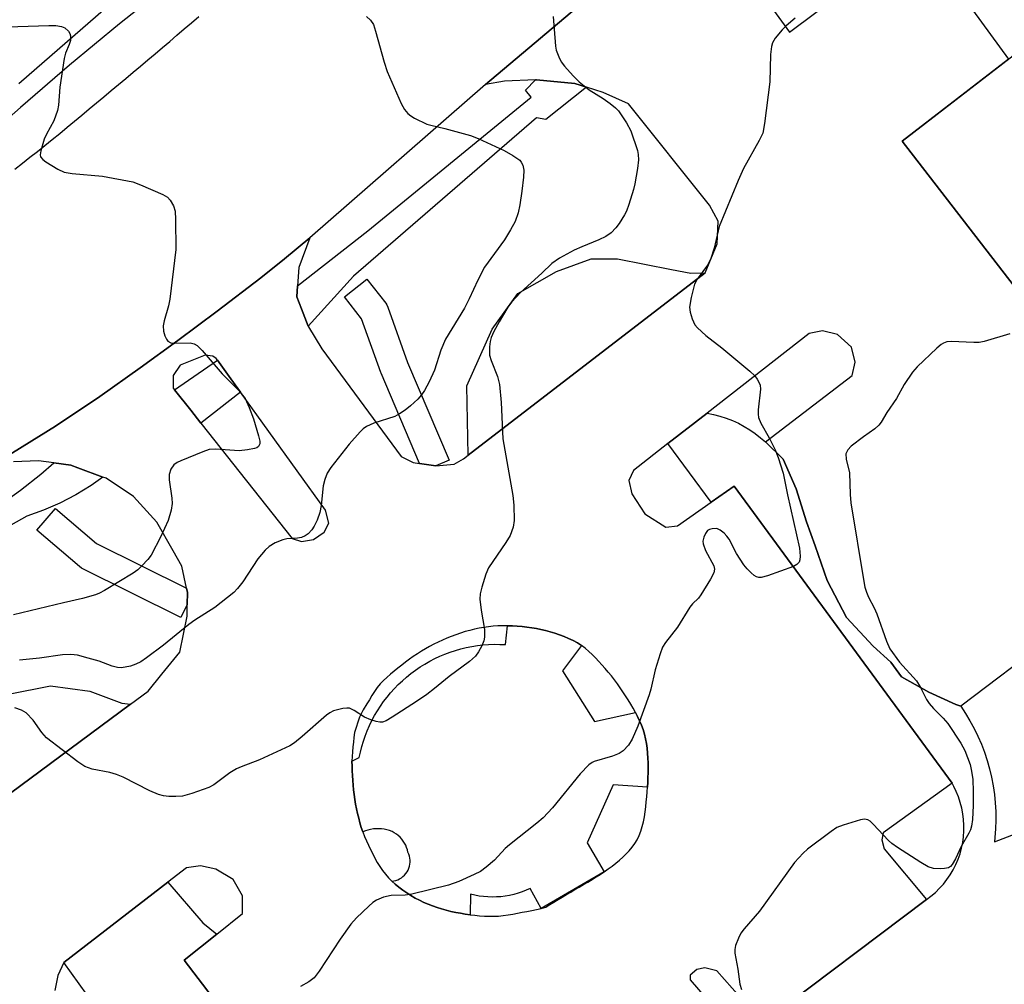
# Model space of a CAD drawing. Units: inches. Extents: x 1237769 to 1243769, y 549453 to 553454.
# Drawn here: x 1241144 to 1241350, y 549636 to 549838 of the extents above; entities that cross this region are included whole.
import ezdxf

# ---------------------------------------------------------------- set-up
doc = ezdxf.new("R2010")
doc.units = ezdxf.units.IN
doc.header["$MEASUREMENT"] = 0
for name, color, linetype in [('BLDG-Footprint', 5, 'Continuous'), ('CULTRL-Pad', 6, 'Continuous'), ('TRANS-Parking Lot', 4, 'Continuous'), ('TRANS-Road', 130, 'Continuous'), ('TRANS-Street Sidewalk', 7, 'Continuous'), ('Undefined', 1, 'Continuous')]:
    doc.layers.add(name, color=color, linetype=linetype)

msp = doc.modelspace()

# ---------------------------------------------------------------- linework, layer by layer
at = {"layer": 'BLDG-Footprint', "elevation": 445.2}
msp.add_lwpolyline([(1241381.66, 549805.48), (1241351.74, 549782.41), (1241328.54, 549812.5), (1241358.46, 549835.57)], close=True, dxfattribs=at)
at = {"layer": 'CULTRL-Pad'}
for points in [[(1241280.28, 549785.6), (1241284.31, 549784.84), (1241287.29, 549784.92), (1241237.73, 549746.76), (1241237.4, 549761.29), (1241242.76, 549773.16), (1241248.12, 549780.63), (1241256.16, 549785.22), (1241263.44, 549787.9), (1241268.99, 549787.9)], [(1241260.56, 549707.47), (1241261.4, 549706.93), (1241257.42, 549701.63), (1241264.15, 549691), (1241272.71, 549692.93), (1241273.16, 549692.05), (1241273.58, 549691.17), (1241273.96, 549690.27), (1241274.3, 549689.36), (1241274.58, 549688.4), (1241274.81, 549687.43), (1241275, 549686.44), (1241275.14, 549685.43), (1241275.25, 549684.41), (1241275.32, 549683.38), (1241275.36, 549682.36), (1241275.37, 549681.33), (1241275.36, 549680.31), (1241275.33, 549679.3), (1241275.28, 549678.3), (1241275.21, 549677.31), (1241268.06, 549677.76), (1241262.63, 549665.61), (1241266.2, 549659.59), (1241252.98, 549651.86), (1241250.7, 549656.06), (1241249.86, 549655.69), (1241249.01, 549655.36), (1241248.14, 549655.07), (1241247.26, 549654.83), (1241246.37, 549654.63), (1241245.47, 549654.47), (1241244.56, 549654.36), (1241243.65, 549654.3), (1241242.74, 549654.28), (1241241.82, 549654.31), (1241240.91, 549654.38), (1241240.01, 549654.5), (1241239.11, 549654.66), (1241238.22, 549654.86), (1241238.1, 549650.58), (1241237.09, 549650.72), (1241236.09, 549650.89), (1241235.1, 549651.08), (1241234.11, 549651.29), (1241233.13, 549651.54), (1241232.16, 549651.81), (1241231.21, 549652.1), (1241230.27, 549652.42), (1241229.35, 549652.78), (1241228.44, 549653.17), (1241227.53, 549653.61), (1241226.62, 549654.08), (1241225.73, 549654.58), (1241224.87, 549655.13), (1241224.03, 549655.71), (1241223.22, 549656.32), (1241222.44, 549656.95), (1241221.71, 549657.62), (1241222.14, 549657.67), (1241222.55, 549657.77), (1241222.96, 549657.91), (1241223.35, 549658.1), (1241223.72, 549658.32), (1241224.06, 549658.57), (1241224.38, 549658.87), (1241224.66, 549659.19), (1241224.91, 549659.54), (1241225.12, 549659.92), (1241225.29, 549660.31), (1241225.42, 549660.73), (1241225.5, 549661.15), (1241225.54, 549661.57), (1241225.54, 549662), (1241225.49, 549662.43), (1241225.4, 549662.85), (1241225.27, 549663.26), (1241225.09, 549663.65), (1241224.98, 549664.15), (1241224.82, 549664.64), (1241224.63, 549665.12), (1241224.39, 549665.58), (1241224.12, 549666.01), (1241223.81, 549666.42), (1241223.46, 549666.8), (1241223.08, 549667.14), (1241222.68, 549667.46), (1241222.24, 549667.73), (1241221.79, 549667.97), (1241221.26, 549668.18), (1241220.71, 549668.34), (1241220.15, 549668.47), (1241219.58, 549668.55), (1241219.01, 549668.59), (1241218.44, 549668.58), (1241217.86, 549668.53), (1241217.3, 549668.44), (1241216.74, 549668.31), (1241216.2, 549668.13), (1241215.67, 549667.92), (1241215.34, 549668.86), (1241215.04, 549669.82), (1241214.79, 549670.8), (1241214.56, 549671.78), (1241214.35, 549672.76), (1241214.16, 549673.75), (1241213.99, 549674.73), (1241213.85, 549675.72), (1241213.73, 549676.71), (1241213.63, 549677.71), (1241213.55, 549678.71), (1241213.48, 549679.71), (1241213.44, 549680.71), (1241213.41, 549681.71), (1241213.39, 549682.71), (1241214.9, 549683.48), (1241215.15, 549684.62), (1241215.44, 549685.76), (1241215.77, 549686.88), (1241216.16, 549687.99), (1241216.58, 549689.09), (1241217.05, 549690.16), (1241217.56, 549691.22), (1241218.11, 549692.25), (1241218.71, 549693.26), (1241219.34, 549694.25), (1241220.02, 549695.21), (1241220.73, 549696.14), (1241221.48, 549697.05), (1241222.26, 549697.92), (1241223.08, 549698.76), (1241223.93, 549699.57), (1241224.81, 549700.34), (1241225.73, 549701.08), (1241226.67, 549701.78), (1241227.64, 549702.44), (1241228.64, 549703.06), (1241229.66, 549703.64), (1241230.7, 549704.18), (1241231.76, 549704.67), (1241232.84, 549705.13), (1241233.94, 549705.54), (1241235.06, 549705.9), (1241236.18, 549706.22), (1241237.32, 549706.5), (1241238.48, 549706.73), (1241239.64, 549706.91), (1241240.8, 549707.05), (1241241.97, 549707.14), (1241243.14, 549707.18), (1241244.32, 549707.17), (1241245.49, 549707.12), (1241245.95, 549711.07), (1241246.96, 549711.05), (1241247.98, 549711), (1241248.99, 549710.92), (1241250, 549710.8), (1241251, 549710.66), (1241251.98, 549710.49), (1241252.95, 549710.29), (1241253.91, 549710.06), (1241254.88, 549709.8), (1241255.85, 549709.5), (1241256.83, 549709.17), (1241257.79, 549708.81), (1241258.74, 549708.41), (1241259.67, 549707.96)], [(1241167.07, 549694.65), (1241118.93, 549659.02), (1241119.67, 549673.8), (1241123.88, 549682.23), (1241128.86, 549688.74), (1241135.17, 549694.1), (1241141.49, 549696.78), (1241150.3, 549698.5), (1241158.53, 549697.35), (1241165.23, 549694.86)]]:
    msp.add_lwpolyline(points, close=True, dxfattribs=at)
at = {"layer": 'TRANS-Parking Lot'}
for points in [[(1241138.75, 549745.07, 0), (1241151.33, 549752.83, 0), (1241160.6, 549759.03, 0), (1241169.09, 549765.03, 0), (1241176.95, 549770.79, 0), (1241185.2, 549776.91, 0), (1241194.3, 549783.89, 0), (1241199.29, 549787.88, 0), (1241204.54, 549792.26, 0), (1241202.3, 549786.08, 0), (1241202, 549782.21, 0), (1241201.83, 549779.9, 0), (1241202.81, 549777.37, 0), (1241204.21, 549773.77, 0), (1241204.26, 549773.64, 0), (1241207.08, 549769.01, 0), (1241223.67, 549746.51, 0), (1241226.19, 549745.22, 0), (1241227.5, 549745.04, 0), (1241230.97, 549744.55, 0), (1241234.81, 549744.88, 0), (1241236.73, 549745.99, 0), (1241237.73, 549746.76, 0), (1241287.29, 549784.92, 0), (1241289.83, 549791.03, 0), (1241290.01, 549795.75, 0), (1241288.24, 549799.07, 0), (1241271.23, 549820.31, 0), (1241265.93, 549822.66, 0), (1241262.5, 549823.77, 0), (1241260, 549824.57, 0), (1241252.04, 549825.35, 0), (1241251.79, 549825.34, 0), (1241245.33, 549825.02, 0), (1241241.32, 549824.36, 0), (1241300.22, 549874.03, 0)], [(1241299.97, 549842.27, 0), (1241304.94, 549835.31, 0), (1241331.97, 549855.57, 0), (1241350.8, 549829.66, 0), (1241328.54, 549812.5, 0), (1241351.74, 549782.41, 0)], [(1241359.44, 549708.31, 0), (1241340.79, 549694.23, 0), (1241339.8, 549694.56, 0), (1241334.1, 549697.16, 0), (1241328.38, 549700.4, 0), (1241326.16, 549703.46, 0), (1241322.45, 549706.8, 0), (1241316.92, 549712.8, 0), (1241312.84, 549720.51, 0), (1241310.36, 549727.79, 0), (1241308.55, 549732.85, 0), (1241306.38, 549739.72, 0), (1241303.63, 549745.95, 0), (1241299.91, 549749.53, 0), (1241318.06, 549763.43, 0), (1241318.67, 549766.23, 0), (1241317.95, 549769.41, 0), (1241315, 549772.04, 0), (1241311.86, 549772.78, 0), (1241309.05, 549772.27, 0), (1241287.71, 549755.59, 0), (1241279.53, 549749.2, 0), (1241272.31, 549743.55, 0), (1241271.35, 549741.47, 0), (1241271.95, 549738.65, 0), (1241274.65, 549734.49, 0), (1241279.05, 549731.73, 0), (1241281.49, 549731.99, 0), (1241288.57, 549736.91, 0), (1241293.39, 549740.25, 0), (1241338.98, 549678.1, 0), (1241324.57, 549667.74, 0), (1241324.28, 549666.27, 0), (1241324.75, 549664.34, 0), (1241333.6, 549653.75, 0), (1241299.37, 549627.95, 0), (1241289.74, 549638.82, 0), (1241287.23, 549639.44, 0), (1241285.59, 549639.14, 0), (1241284.16, 549637.93, 0), (1241284.19, 549636.96, 0), (1241294.57, 549624.87, 0)], [(1241118.93, 549659.02, 0), (1241167.07, 549694.65, 0), (1241170.72, 549697.35, 0), (1241173.6, 549700.91, 0), (1241177.36, 549705.55, 0), (1241178.88, 549713.05, 0), (1241178.93, 549715.49, 0), (1241178.98, 549718.06, 0), (1241178.79, 549718.91, 0), (1241177.76, 549723.54, 0), (1241175.95, 549726.77, 0), (1241172.56, 549732.74, 0), (1241167.64, 549738.13, 0), (1241161.91, 549741.93, 0), (1241161.26, 549742.18, 0), (1241156.02, 549744.14, 0), (1241154.57, 549744.68, 0), (1241151, 549745.14, 0), (1241147.75, 549745.56, 0), (1241142.53, 549745.4, 0)], [(1241218.38, 549588.56, 0), (1241178.27, 549641.1, 0), (1241185.08, 549646.53, 0), (1241190.51, 549650.87, 0), (1241190.51, 549654.57, 0), (1241188.49, 549657.98, 0), (1241184.88, 549660.09, 0), (1241181.72, 549660.8, 0), (1241178.74, 549660.37, 0), (1241174.88, 549657.4, 0), (1241153.08, 549640.59, 0), (1241153.06, 549640.56, 0), (1241151.8, 549637.86, 0), (1241151.23, 549634.7, 0)]]:
    msp.add_polyline3d(points, dxfattribs=at)
for points in [[(1241184.29, 549767.5, 0), (1241182.68, 549767.71, 0), (1241177.44, 549765.59, 0), (1241175.94, 549763.47, 0), (1241175.99, 549760.77, 0), (1241176.26, 549760.42, 0), (1241179.63, 549756.17, 0), (1241181.79, 549753.44, 0), (1241200.88, 549729.31, 0), (1241202.85, 549728.73, 0), (1241205.36, 549729.09, 0), (1241207.59, 549730.67, 0), (1241208.53, 549732.57, 0), (1241207.82, 549735.26, 0), (1241190.03, 549759.97, 0), (1241188.04, 549762.72, 0), (1241185.22, 549766.65, 0), (1241184.97, 549767, 0)], [(1241218.69, 549661.53, 0), (1241219.22, 549660.67, 0), (1241219.78, 549659.84, 0), (1241220.38, 549659.05, 0), (1241221.02, 549658.31, 0), (1241221.71, 549657.62, 0), (1241222.44, 549656.95, 0), (1241223.22, 549656.32, 0), (1241224.03, 549655.71, 0), (1241224.87, 549655.13, 0), (1241225.73, 549654.58, 0), (1241226.62, 549654.08, 0), (1241227.53, 549653.61, 0), (1241228.44, 549653.17, 0), (1241229.35, 549652.78, 0), (1241230.27, 549652.42, 0), (1241231.21, 549652.1, 0), (1241232.16, 549651.81, 0), (1241233.13, 549651.54, 0), (1241234.11, 549651.29, 0), (1241235.1, 549651.08, 0), (1241236.09, 549650.89, 0), (1241237.09, 549650.72, 0), (1241238.1, 549650.58, 0), (1241239.1, 549650.46, 0), (1241240.1, 549650.37, 0), (1241241.1, 549650.3, 0), (1241242.08, 549650.26, 0), (1241243.07, 549650.26, 0), (1241244.06, 549650.31, 0), (1241245.06, 549650.41, 0), (1241246.05, 549650.55, 0), (1241247.04, 549650.71, 0), (1241248.04, 549650.89, 0), (1241249.03, 549651.09, 0), (1241250.02, 549651.29, 0), (1241251.01, 549651.48, 0), (1241251.99, 549651.66, 0), (1241252.98, 549651.86, 0), (1241253.93, 549652.19, 0), (1241254.79, 549652.7, 0), (1241255.64, 549653.23, 0), (1241256.51, 549653.76, 0), (1241257.39, 549654.28, 0), (1241258.27, 549654.8, 0), (1241259.17, 549655.32, 0), (1241260.06, 549655.84, 0), (1241260.96, 549656.36, 0), (1241261.85, 549656.88, 0), (1241262.74, 549657.41, 0), (1241263.63, 549657.94, 0), (1241264.5, 549658.48, 0), (1241265.36, 549659.03, 0), (1241266.2, 549659.59, 0), (1241267.03, 549660.17, 0), (1241267.83, 549660.76, 0), (1241268.61, 549661.36, 0), (1241269.36, 549661.99, 0), (1241270.08, 549662.63, 0), (1241270.76, 549663.3, 0), (1241271.42, 549663.99, 0), (1241272.03, 549664.7, 0), (1241272.59, 549665.46, 0), (1241273.07, 549666.28, 0), (1241273.49, 549667.15, 0), (1241273.84, 549668.07, 0), (1241274.14, 549669.04, 0), (1241274.39, 549670.04, 0), (1241274.59, 549671.06, 0), (1241274.75, 549672.1, 0), (1241274.88, 549673.15, 0), (1241274.99, 549674.2, 0), (1241275.08, 549675.25, 0), (1241275.15, 549676.29, 0), (1241275.21, 549677.31, 0), (1241275.28, 549678.3, 0), (1241275.33, 549679.3, 0), (1241275.36, 549680.31, 0), (1241275.37, 549681.33, 0), (1241275.36, 549682.36, 0), (1241275.32, 549683.38, 0), (1241275.25, 549684.41, 0), (1241275.14, 549685.43, 0), (1241275, 549686.44, 0), (1241274.81, 549687.43, 0), (1241274.58, 549688.4, 0), (1241274.3, 549689.36, 0), (1241273.96, 549690.27, 0), (1241273.58, 549691.17, 0), (1241273.16, 549692.05, 0), (1241272.71, 549692.93, 0), (1241272.24, 549693.81, 0), (1241271.74, 549694.68, 0), (1241271.22, 549695.55, 0), (1241270.67, 549696.41, 0), (1241270.11, 549697.26, 0), (1241269.53, 549698.1, 0), (1241268.93, 549698.93, 0), (1241268.31, 549699.74, 0), (1241267.68, 549700.55, 0), (1241267.03, 549701.34, 0), (1241266.37, 549702.11, 0), (1241265.71, 549702.87, 0), (1241265.03, 549703.61, 0), (1241264.34, 549704.33, 0), (1241263.64, 549705.03, 0), (1241262.95, 549705.71, 0), (1241262.2, 549706.35, 0), (1241261.4, 549706.93, 0), (1241260.56, 549707.47, 0), (1241259.67, 549707.96, 0), (1241258.74, 549708.41, 0), (1241257.79, 549708.81, 0), (1241256.83, 549709.17, 0), (1241255.85, 549709.5, 0), (1241254.88, 549709.8, 0), (1241253.91, 549710.06, 0), (1241252.95, 549710.29, 0), (1241251.98, 549710.49, 0), (1241251, 549710.66, 0), (1241250, 549710.8, 0), (1241248.99, 549710.92, 0), (1241247.98, 549711, 0), (1241246.96, 549711.05, 0), (1241245.95, 549711.07, 0), (1241244.93, 549711.06, 0), (1241243.93, 549711.02, 0), (1241242.93, 549710.95, 0), (1241241.94, 549710.84, 0), (1241240.97, 549710.71, 0), (1241239.99, 549710.53, 0), (1241239.01, 549710.33, 0), (1241238.03, 549710.09, 0), (1241237.06, 549709.83, 0), (1241236.09, 549709.53, 0), (1241235.13, 549709.2, 0), (1241234.17, 549708.85, 0), (1241233.23, 549708.47, 0), (1241232.31, 549708.07, 0), (1241231.41, 549707.65, 0), (1241230.52, 549707.2, 0), (1241229.64, 549706.74, 0), (1241228.78, 549706.25, 0), (1241227.92, 549705.73, 0), (1241227.07, 549705.19, 0), (1241226.23, 549704.63, 0), (1241225.41, 549704.05, 0), (1241224.59, 549703.45, 0), (1241223.79, 549702.84, 0), (1241223, 549702.21, 0), (1241222.22, 549701.57, 0), (1241221.46, 549700.92, 0), (1241220.71, 549700.26, 0), (1241219.98, 549699.59, 0), (1241219.29, 549698.88, 0), (1241218.67, 549698.11, 0), (1241218.1, 549697.29, 0), (1241217.56, 549696.45, 0), (1241217.03, 549695.57, 0), (1241216.51, 549694.71, 0), (1241215.7, 549693.45, 0), (1241214.97, 549691.9, 0), (1241213.93, 549688.72, 0), (1241213.92, 549688.69, 0), (1241213.81, 549687.69, 0), (1241213.69, 549686.7, 0), (1241213.57, 549685.7, 0), (1241213.47, 549684.7, 0), (1241213.4, 549683.71, 0), (1241213.39, 549682.71, 0), (1241213.41, 549681.71, 0), (1241213.44, 549680.71, 0), (1241213.48, 549679.71, 0), (1241213.55, 549678.71, 0), (1241213.63, 549677.71, 0), (1241213.73, 549676.71, 0), (1241213.85, 549675.72, 0), (1241213.99, 549674.73, 0), (1241214.16, 549673.75, 0), (1241214.35, 549672.76, 0), (1241214.56, 549671.78, 0), (1241214.79, 549670.8, 0), (1241215.04, 549669.82, 0), (1241215.34, 549668.86, 0), (1241215.67, 549667.92, 0), (1241216.04, 549666.99, 0), (1241216.44, 549666.08, 0), (1241216.85, 549665.16, 0), (1241217.28, 549664.24, 0), (1241217.72, 549663.32, 0), (1241218.19, 549662.42, 0)]]:
    msp.add_polyline3d(points, close=True, dxfattribs=at)
at = {"layer": 'TRANS-Road'}
for points in [[(1241300.22, 549874.03, 0), (1241241.32, 549824.36, 0), (1241204.54, 549792.26, 0), (1241199.29, 549787.88, 0), (1241194.3, 549783.89, 0), (1241185.2, 549776.91, 0), (1241176.95, 549770.79, 0), (1241169.09, 549765.03, 0), (1241160.6, 549759.03, 0), (1241151.33, 549752.83, 0), (1241138.75, 549745.07, 0)], [(1241142.84, 549806.65, 0), (1241144.42, 549807.89, 0), (1241145.99, 549809.12, 0), (1241147.55, 549810.36, 0), (1241149.11, 549811.62, 0), (1241150.67, 549812.87, 0), (1241152.22, 549814.13, 0), (1241153.77, 549815.4, 0), (1241155.32, 549816.67, 0), (1241156.86, 549817.95, 0), (1241158.4, 549819.23, 0), (1241159.93, 549820.51, 0), (1241161.47, 549821.79, 0), (1241163.01, 549823.07, 0), (1241164.54, 549824.36, 0), (1241166.07, 549825.64, 0), (1241167.6, 549826.93, 0), (1241169.14, 549828.22, 0), (1241170.66, 549829.51, 0), (1241172.19, 549830.8, 0), (1241173.71, 549832.09, 0), (1241175.24, 549833.39, 0), (1241176.76, 549834.68, 0), (1241178.28, 549835.98, 0), (1241179.81, 549837.28, 0), (1241181.32, 549838.58, 0)]]:
    msp.add_polyline3d(points, dxfattribs=at)
at = {"layer": 'TRANS-Street Sidewalk'}
for points in [[(1241143.69, 549824.57), (1241180.07, 549856.33)], [(1241175.36, 549845.5), (1241164.74, 549837.06), (1241154.29, 549828.41), (1241144.02, 549819.55), (1241139.86, 549815.85)], [(1241139.72, 549736.36), (1241144.04, 549739.47), (1241148.24, 549742.77), (1241151, 549745.14), (1241154.57, 549744.68), (1241156.02, 549744.14), (1241161.26, 549742.18), (1241158.79, 549740.42), (1241155.59, 549738.47), (1241152.27, 549736.75), (1241148.84, 549735.26), (1241145.31, 549734), (1241137.92, 549729.86)]]:
    msp.add_lwpolyline(points, dxfattribs=at)
for points in [[(1241262.5, 549823.77), (1241253.95, 549817.04), (1241252, 549817.36), (1241213.69, 549784.23), (1241204.21, 549773.77), (1241202.81, 549777.37), (1241201.83, 549779.9), (1241202, 549782.21), (1241216.68, 549793.71), (1241250.87, 549821.73), (1241249.73, 549823.19), (1241251.79, 549825.34), (1241252.04, 549825.35), (1241260, 549824.57)], [(1241230.97, 549744.55), (1241227.5, 549745.04), (1241219.48, 549763.91), (1241219.42, 549764.07), (1241215.41, 549775.28), (1241211.79, 549779.93), (1241216.53, 549783.62), (1241220.45, 549778.58), (1241220.68, 549778.24), (1241220.9, 549777.75), (1241225.03, 549766.18), (1241233.73, 549745.73)], [(1241190.03, 549759.97), (1241181.79, 549753.44), (1241179.63, 549756.17), (1241176.26, 549760.42), (1241185.22, 549766.65), (1241188.04, 549762.72)], [(1241178.79, 549718.91), (1241178.98, 549718.06), (1241178.93, 549715.49), (1241177.6, 549712.8), (1241156.94, 549723.05), (1241156.77, 549723.14), (1241156.33, 549723.45), (1241147.46, 549731.06), (1241151.37, 549735.61), (1241159.94, 549728.26)]]:
    msp.add_lwpolyline(points, close=True, dxfattribs=at)
for points in [[(1241299.37, 549627.95, 0), (1241333.6, 549653.75, 0), (1241334.57, 549654.48, 0), (1241335.5, 549655.26, 0), (1241336.36, 549656.11, 0), (1241337.17, 549657.01, 0), (1241337.92, 549657.96, 0), (1241338.61, 549658.96, 0), (1241339.22, 549660.01, 0), (1241339.77, 549661.09, 0), (1241340.25, 549662.2, 0), (1241340.65, 549663.35, 0), (1241340.97, 549664.51, 0), (1241341.22, 549665.7, 0), (1241341.38, 549666.9, 0), (1241341.47, 549668.11, 0), (1241341.48, 549669.32, 0), (1241341.41, 549670.53, 0), (1241341.25, 549671.73, 0), (1241341.02, 549672.92, 0), (1241340.71, 549674.09, 0), (1241340.33, 549675.24, 0), (1241339.87, 549676.36, 0), (1241339.34, 549677.45, 0), (1241338.98, 549678.1, 0), (1241293.39, 549740.25, 0), (1241288.57, 549736.91, 0), (1241279.53, 549749.2, 0), (1241287.71, 549755.59, 0), (1241289.06, 549755.31, 0), (1241290.4, 549754.96, 0), (1241291.71, 549754.53, 0), (1241293, 549754.02, 0), (1241294.26, 549753.44, 0), (1241295.48, 549752.79, 0), (1241296.66, 549752.07, 0), (1241297.8, 549751.28, 0), (1241298.88, 549750.43, 0), (1241299.91, 549749.53, 0), (1241303.63, 549745.95, 0), (1241306.38, 549739.72, 0), (1241308.55, 549732.85, 0), (1241310.36, 549727.79, 0), (1241312.84, 549720.51, 0), (1241316.92, 549712.8, 0), (1241322.45, 549706.8, 0), (1241326.16, 549703.46, 0), (1241328.38, 549700.4, 0), (1241334.1, 549697.16, 0), (1241339.8, 549694.56, 0), (1241340.79, 549694.23, 0), (1241341.79, 549692.72, 0), (1241342.73, 549691.16, 0), (1241343.59, 549689.57, 0), (1241344.39, 549687.94, 0), (1241345.11, 549686.28, 0), (1241345.76, 549684.58, 0), (1241346.33, 549682.86, 0), (1241346.83, 549681.12, 0), (1241347.25, 549679.35, 0), (1241347.59, 549677.57, 0), (1241347.85, 549675.78, 0), (1241348.03, 549673.97, 0), (1241348.13, 549672.16, 0), (1241348.16, 549670.35, 0), (1241348.1, 549668.54, 0), (1241347.96, 549666.73, 0), (1241347.87, 549665.85, 0), (1241356.91, 549669.36, 0)], [(1241161.11, 549629.39, 0), (1241153.06, 549640.56, 0), (1241153.08, 549640.59, 0), (1241174.88, 549657.4, 0), (1241182.17, 549648.92, 0), (1241185.08, 549646.53, 0), (1241178.27, 549641.1, 0), (1241218.38, 549588.56, 0)]]:
    msp.add_polyline3d(points, dxfattribs=at)
at = {"layer": 'Undefined'}
for points, elevation in [([(1241255.5, 549838.58), (1241255.97, 549832.41), (1241256.15, 549831.56), (1241256.66, 549830.18), (1241257.18, 549829.12), (1241257.87, 549828.16), (1241259.69, 549826.17), (1241260.96, 549824.91), (1241263.02, 549823.23), (1241265.98, 549821.4), (1241267.44, 549820.4), (1241268.57, 549819.48), (1241269.16, 549818.83), (1241270.82, 549816.34), (1241271.74, 549814.63), (1241273.13, 549810.57), (1241273.3, 549809.73), (1241273.37, 549808.56), (1241273.18, 549806.79), (1241272.61, 549803.54), (1241272.33, 549802.39), (1241271.32, 549799.25), (1241270.81, 549797.85), (1241270.41, 549797.06), (1241269.31, 549795.29), (1241268.6, 549794.33), (1241267.62, 549793.33), (1241266.52, 549792.54), (1241265.08, 549791.85), (1241261.48, 549790.4), (1241259.88, 549789.66), (1241256.81, 549788.04), (1241255.21, 549786.91), (1241253.13, 549784.89), (1241248.63, 549780.81), (1241246.88, 549778.9), (1241246.04, 549777.72), (1241244.2, 549774.68), (1241243.09, 549772.64), (1241242.54, 549771.38), (1241242.34, 549770.58), (1241242.2, 549769.42), (1241242.2, 549767.7), (1241242.53, 549766.57), (1241243.88, 549763.25), (1241244.24, 549761.54), (1241244.64, 549757.82), (1241244.96, 549750.16), (1241247.09, 549738.31), (1241247.24, 549736.28), (1241247.32, 549733.09), (1241247.11, 549731.72), (1241246.47, 549729.94), (1241245.57, 549728.46), (1241241.95, 549723.18), (1241241.4, 549721.87), (1241240.55, 549719.12), (1241240.2, 549717.73), (1241240.12, 549716.61), (1241240.41, 549714.33), (1241241.1, 549710.3), (1241241.12, 549708.67), (1241240.99, 549707.88), (1241240.58, 549706.83), (1241239.89, 549705.59), (1241239.22, 549704.68), (1241237.96, 549703.56), (1241233.73, 549700.42), (1241230.66, 549697.93), (1241229.03, 549696.71), (1241226.91, 549695.23), (1241221.79, 549691.9), (1241220.55, 549691.18), (1241219.78, 549690.92), (1241219.24, 549690.91), (1241218.42, 549691.05), (1241217.31, 549691.36), (1241215.99, 549691.93), (1241213.84, 549693.36), (1241212.86, 549693.81), (1241212.33, 549693.85), (1241211.5, 549693.75), (1241209.55, 549693.23), (1241208.78, 549692.86), (1241208.07, 549692.34), (1241202.94, 549687.86), (1241201.35, 549686.57), (1241200.39, 549685.92), (1241194.06, 549682.99), (1241190.18, 549681.57), (1241189.19, 549681.12), (1241187.82, 549680.27), (1241184.45, 549677.78), (1241183.44, 549677.19), (1241179.87, 549675.94), (1241177.92, 549675.41), (1241176.51, 549675.32), (1241175.09, 549675.35), (1241173.97, 549675.48), (1241172.92, 549675.76), (1241171.07, 549676.49), (1241165.49, 549679.34), (1241164.14, 549679.96), (1241162.74, 549680.35), (1241159.03, 549681.07), (1241157.51, 549681.6), (1241156.03, 549682.56), (1241149.47, 549687.62), (1241148.5, 549688.71), (1241146.63, 549691.34), (1241145.21, 549692.82), (1241144.24, 549693.42), (1241142.86, 549693.88)], 448), ([(1241216.41, 549838.6), (1241217.24, 549837.84), (1241217.86, 549836.89), (1241218.34, 549835.51), (1241220.12, 549829.01), (1241220.73, 549827.07), (1241223.71, 549820.36), (1241224.41, 549819.11), (1241225.07, 549818.3), (1241225.72, 549817.78), (1241226.46, 549817.34), (1241229.09, 549816.07), (1241229.87, 549815.82), (1241232.82, 549815.18), (1241238.17, 549813.7), (1241239.81, 549813.03), (1241245.21, 549810.52), (1241247.05, 549809.52), (1241248.49, 549808.49), (1241248.83, 549808.09), (1241249.17, 549807.44), (1241249.36, 549806.41), (1241249.28, 549804.95), (1241248.97, 549802.01), (1241248.55, 549799.14), (1241248.17, 549797.5), (1241247.52, 549795.69), (1241246.6, 549793.96), (1241245.31, 549791.85), (1241241.15, 549786.15), (1241239.71, 549783.43), (1241237.94, 549779.49), (1241236.94, 549777.53), (1241232.94, 549771.05), (1241231.99, 549768.77), (1241230.69, 549764.56), (1241229.54, 549762.13), (1241228.56, 549760.28), (1241227.93, 549759.39), (1241227.14, 549758.52), (1241225.65, 549757.08), (1241224.53, 549756.16), (1241223.35, 549755.4), (1241222.35, 549754.89), (1241217.99, 549753.46), (1241216.41, 549752.79), (1241215.72, 549752.29), (1241215.1, 549751.69), (1241212.78, 549749.04), (1241208.94, 549744.2), (1241208.18, 549742.98), (1241207.72, 549741.7), (1241207.39, 549740.37), (1241206.97, 549736.22), (1241206.67, 549734.8), (1241206.07, 549733.19), (1241205.47, 549731.89), (1241205, 549731.17), (1241204.24, 549730.33), (1241203.6, 549729.86), (1241202.83, 549729.53), (1241202.02, 549729.39), (1241199.77, 549729.27), (1241198.93, 549729.08), (1241197.3, 549728.41), (1241196.04, 549727.69), (1241195.2, 549726.89), (1241193.7, 549725.07), (1241190.52, 549720.25), (1241189.46, 549718.84), (1241188.65, 549718), (1241184.66, 549714.9), (1241180.53, 549712.26), (1241179.21, 549711.34), (1241173.92, 549707), (1241170.41, 549704.34), (1241169.18, 549703.53), (1241168.13, 549703.01), (1241167.05, 549702.62), (1241165.94, 549702.37), (1241165.1, 549702.27), (1241164.31, 549702.31), (1241163.21, 549702.6), (1241160.49, 549703.64), (1241158.21, 549704.3), (1241155.91, 549704.88), (1241154.52, 549705.02), (1241152.82, 549704.96), (1241148, 549704.25), (1241143.79, 549703.89)], 450), ([(1241141.26, 549836.46), (1241149.91, 549836.74), (1241151.4, 549836.68), (1241152.56, 549836.51), (1241153.32, 549836.21), (1241154.07, 549835.51), (1241154.31, 549835.05), (1241154.46, 549834.54), (1241154.46, 549833.54), (1241154.2, 549832.75), (1241153.42, 549830.93), (1241153.15, 549829.8), (1241152.25, 549823.77), (1241151.95, 549820.02), (1241151.76, 549818.89), (1241150.99, 549816.75), (1241149.45, 549813.95), (1241148.98, 549812.9), (1241148.25, 549810.44), (1241148.14, 549809.66), (1241148.22, 549809.2), (1241148.67, 549808.63), (1241149.34, 549808.14), (1241151.86, 549806.63), (1241153.17, 549806.02), (1241154.85, 549805.73), (1241161.18, 549805.2), (1241167.49, 549803.97), (1241169.15, 549803.37), (1241173.77, 549801.35), (1241174.75, 549800.74), (1241175.31, 549800.13), (1241176.05, 549798.94), (1241176.37, 549797.85), (1241176.47, 549796.09), (1241176.55, 549789.84), (1241175.28, 549779.44), (1241174.98, 549778.03), (1241174.09, 549774.87), (1241173.87, 549773.81), (1241173.91, 549772.76), (1241174.21, 549771.72), (1241174.55, 549771.02), (1241174.84, 549770.63), (1241175.47, 549770.31), (1241176.29, 549770.22), (1241179.52, 549770.26), (1241180.33, 549770.09), (1241181.02, 549769.7), (1241182.04, 549768.69), (1241186.25, 549763.78), (1241189.7, 549760.31), (1241191.01, 549758.61), (1241191.89, 549756.74), (1241192.76, 549754.41), (1241193.86, 549750.79), (1241194.1, 549749.68), (1241194.1, 549749.17), (1241193.85, 549748.61), (1241193.47, 549748.34), (1241192.97, 549748.17), (1241191.55, 549747.88), (1241189.78, 549747.69), (1241184.93, 549748.03), (1241183.52, 549747.93), (1241182.16, 549747.47), (1241177.57, 549745.59), (1241176.79, 549745.22), (1241176.12, 549744.75), (1241175.49, 549743.82), (1241175.14, 549742.73), (1241175.15, 549741.58), (1241175.69, 549737.79), (1241175.78, 549736.63), (1241175.58, 549735.25), (1241174.92, 549733.12), (1241173.37, 549729.72), (1241171.37, 549725.85), (1241170.65, 549724.92), (1241169.42, 549723.61), (1241168.55, 549722.79), (1241167.6, 549722.09), (1241161.56, 549718.44), (1241160.53, 549717.87), (1241159.74, 549717.54), (1241157.02, 549716.75), (1241153.03, 549715.88), (1241142.55, 549713.38)], 452), ([(1241306.15, 549838.21), (1241304.23, 549836.61), (1241303.43, 549835.81), (1241301.96, 549834.05), (1241301.39, 549833.1), (1241301.18, 549832.3), (1241301.01, 549830.61), (1241300.81, 549824.9), (1241299.76, 549816.19), (1241299.36, 549814.18), (1241298.63, 549812.61), (1241295.35, 549806.75), (1241294.21, 549804.28), (1241290.27, 549794.6), (1241289.21, 549790.11), (1241288.45, 549787.75), (1241287.79, 549786.52), (1241285.66, 549783.61), (1241285.11, 549782.58), (1241284.35, 549779.77), (1241284.01, 549777.78), (1241284.15, 549776.68), (1241284.58, 549775.34), (1241285.16, 549774.07), (1241285.68, 549773.39), (1241287.45, 549771.83), (1241290.83, 549769.26), (1241296.65, 549764.38), (1241297.69, 549763.35), (1241298.19, 549762.66), (1241298.61, 549761.93), (1241298.79, 549761.41), (1241298.86, 549760.58), (1241298.41, 549756.23), (1241298.39, 549755.37), (1241298.49, 549754.65), (1241298.96, 549753.47), (1241300.73, 549750.37), (1241301.95, 549747.89), (1241302.58, 549746.3), (1241303.66, 549743.01), (1241304.52, 549738.48), (1241307.04, 549727.28), (1241307.18, 549725.61), (1241307.09, 549724.84), (1241306.95, 549724.39), (1241306.48, 549723.87), (1241305.79, 549723.49), (1241300.37, 549721.51), (1241299.02, 549721.16), (1241298.51, 549721.17), (1241298.06, 549721.29), (1241297.58, 549721.56), (1241296.93, 549722.11), (1241296.11, 549722.96), (1241295.41, 549723.85), (1241293.84, 549726.17), (1241292.31, 549729.17), (1241291.83, 549729.83), (1241291.27, 549730.43), (1241290.45, 549731.1), (1241289.75, 549731.39), (1241288.74, 549731.37), (1241288.25, 549731.24), (1241287.83, 549731.01), (1241287.35, 549730.38), (1241287.02, 549729.59), (1241286.85, 549728.75), (1241286.88, 549728.19), (1241287.37, 549726.82), (1241289.12, 549723.61), (1241289.29, 549722.88), (1241289.11, 549722.12), (1241288.44, 549720.85), (1241286.42, 549717.57), (1241285.89, 549716.87), (1241284.66, 549715.63), (1241284.11, 549714.95), (1241281.49, 549710.74), (1241278.99, 549707.55), (1241278.39, 549706.57), (1241277.88, 549705.21), (1241276.84, 549701.84), (1241275.94, 549697.76), (1241275.62, 549696.63), (1241273.21, 549690.05), (1241272.01, 549687.32), (1241271.29, 549686.08), (1241270.18, 549684.92), (1241269.29, 549684.31), (1241267.94, 549683.79), (1241264.11, 549682.63), (1241263.63, 549682.41), (1241262.96, 549681.93), (1241261.17, 549680.09), (1241255.36, 549672.96), (1241253.4, 549670.88), (1241252.11, 549669.75), (1241246.34, 549665.22), (1241245.48, 549664.41), (1241243.25, 549662.03), (1241241.47, 549660.52), (1241240.29, 549659.66), (1241238.99, 549658.99), (1241235.74, 549657.56), (1241233.56, 549656.76), (1241225.9, 549654.87), (1241224.51, 549654.69), (1241221.61, 549654.59), (1241220, 549654.23), (1241218.49, 549653.62), (1241217.78, 549653.12), (1241216.9, 549652.34), (1241214.31, 549649.91), (1241213.17, 549648.58), (1241210.91, 549645.49), (1241206.53, 549638.77), (1241205.45, 549637.38), (1241204.33, 549636.54), (1241202.61, 549635.56)], 446), ([(1241351.05, 549772.15), (1241345.68, 549770.55), (1241344.65, 549770.38), (1241343.55, 549770.34), (1241338.77, 549770.57), (1241337.91, 549770.48), (1241337.2, 549770.22), (1241336.72, 549769.92), (1241335.82, 549769.15), (1241331.71, 549765.25), (1241330.69, 549764.17), (1241328.99, 549761.55), (1241327.37, 549758.6), (1241325.36, 549755.71), (1241324.17, 549753.7), (1241323.68, 549753.05), (1241322.83, 549752.31), (1241320.42, 549750.63), (1241317.89, 549748.67), (1241317.17, 549747.88), (1241316.76, 549747.03), (1241316.82, 549745.97), (1241317.54, 549743.06), (1241317.65, 549738.52), (1241317.82, 549736.79), (1241320.5, 549720.32), (1241320.74, 549719.17), (1241321.06, 549718.09), (1241321.46, 549717.04), (1241322.66, 549714.79), (1241323.21, 549713.58), (1241325.25, 549707.81), (1241325.99, 549706.24), (1241328.01, 549703.42), (1241331.52, 549699.53), (1241332.38, 549698.11), (1241333.61, 549695.66), (1241334.21, 549694.79), (1241335.1, 549693.76), (1241337.15, 549691.74), (1241338.1, 549690.61), (1241340.83, 549686.46), (1241341.67, 549684.94), (1241342.78, 549682.02), (1241343.08, 549680.61), (1241343.33, 549678.89), (1241343.43, 549676.36), (1241343.4, 549673.46), (1241343.23, 549670.54), (1241343.05, 549669.11), (1241342.82, 549668.34), (1241342.5, 549667.63), (1241340.89, 549664.83), (1241339.73, 549662.28), (1241339, 549661.07), (1241338.65, 549660.68), (1241338.22, 549660.41), (1241337.43, 549660.23), (1241336.57, 549660.18), (1241335.12, 549660.25), (1241333.95, 549660.64), (1241332.42, 549661.53), (1241327.53, 549664.66), (1241326.4, 549665.47), (1241325.7, 549666.09), (1241322.45, 549669.56), (1241321.83, 549670.14), (1241321.38, 549670.43), (1241320.65, 549670.56), (1241319.84, 549670.43), (1241316.21, 549669.34), (1241314.87, 549668.82), (1241313.65, 549668.03), (1241308.75, 549664.31), (1241307.8, 549663.45), (1241306.04, 549661.49), (1241298.66, 549651.34), (1241295.48, 549647.62), (1241294.8, 549646.71), (1241294.27, 549645.71), (1241293.65, 549644.14), (1241293.49, 549643.33), (1241293.51, 549642.51), (1241294.16, 549639.17), (1241294.58, 549636.03), (1241294.88, 549634.96)], 444)]:
    msp.add_lwpolyline(points, dxfattribs=dict(at, elevation=elevation))

doc.saveas('drawing.dxf')
